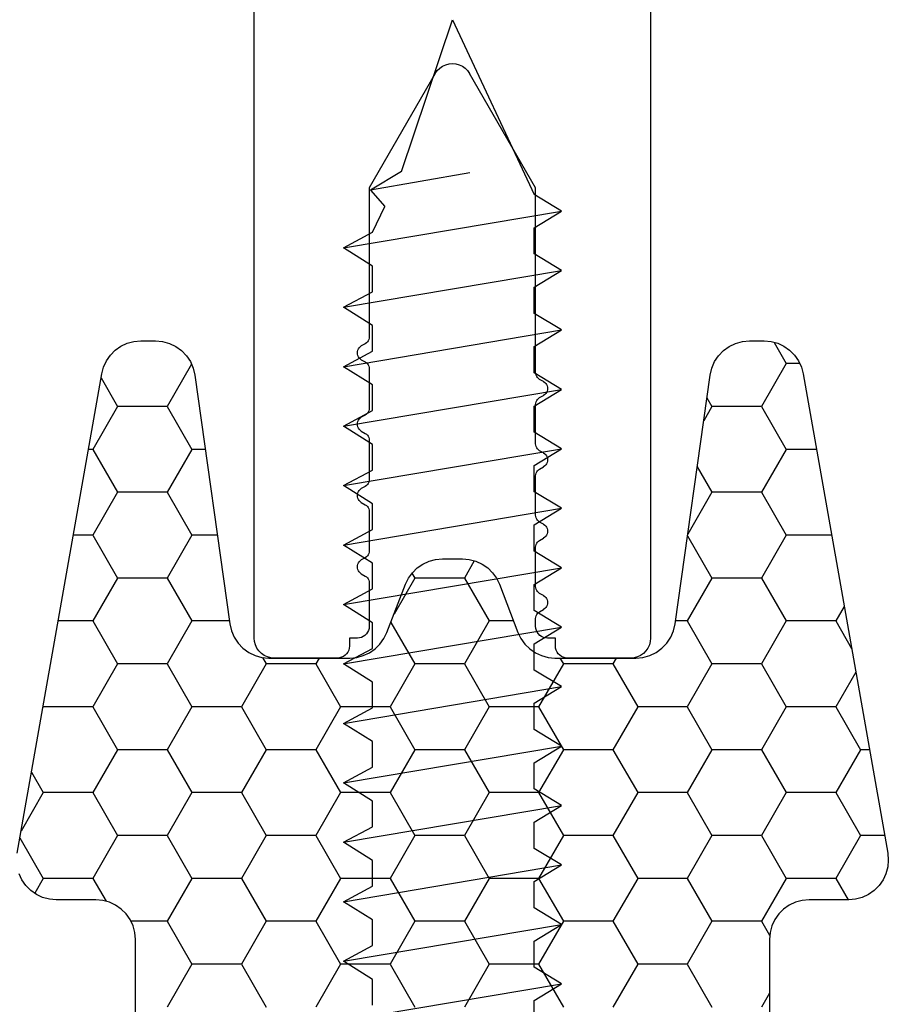
# Model space of a CAD drawing. Units: millimetres. Extents: x -4 to 4690, y -4026 to -50.
# Drawn here: x 1989 to 2011, y -3479 to -3454 of the extents above; entities that cross this region are included whole.
import ezdxf

# ---------------------------------------------------------------- set-up
doc = ezdxf.new("R2010")
doc.units = ezdxf.units.MM
doc.layers.add('CrossSectionsAccess', color=2, linetype='Continuous')
doc.layers.add('CrossSectionsProfils', color=7, linetype='Continuous')

# ---------------------------------------------------------------- blocks, each defined once
blk = doc.blocks.new('50_41146_X', base_point=(3058.327, 1708.904))
at = {"layer": 'CrossSectionsProfils'}
for p, q in [((3055.427, 1708.904), (3053.827, 1708.904)), ((3062.827, 1708.904), (3061.227, 1708.904)), ((3055.727, 1708.404), (3055.727, 1708.604)), ((3060.927, 1708.604), (3060.927, 1708.404)), ((3053.327, 1708.404), (3053.327, 1678.104)), ((3055.927, 1708.404), (3055.727, 1708.404)), ((3060.927, 1708.404), (3060.727, 1708.404)), ((3063.327, 1678.104), (3063.327, 1708.404)), ((3056.227, 1707.008), (3056.227, 1708.104)), ((3060.427, 1708.104), (3060.427, 1707.908)), ((3060.527, 1707.735), (3060.627, 1707.677)), ((3060.627, 1707.33), (3060.527, 1707.273)), ((3060.427, 1707.1), (3060.427, 1706.108)), ((3056.027, 1706.777), (3056.127, 1706.835)), ((3056.127, 1706.373), (3056.027, 1706.43)), ((3056.227, 1705.208), (3056.227, 1706.2)), ((3060.527, 1705.935), (3060.627, 1705.877)), ((3060.627, 1705.53), (3060.527, 1705.473)), ((3060.427, 1705.3), (3060.427, 1704.308)), ((3056.027, 1704.977), (3056.127, 1705.035)), ((3056.127, 1704.573), (3056.027, 1704.63)), ((3056.227, 1703.408), (3056.227, 1704.4)), ((3060.527, 1704.135), (3060.627, 1704.077)), ((3060.627, 1703.73), (3060.527, 1703.673)), ((3060.427, 1703.5), (3060.427, 1702.508)), ((3056.027, 1703.177), (3056.127, 1703.235)), ((3056.127, 1702.773), (3056.027, 1702.83)), ((3056.227, 1701.608), (3056.227, 1702.6)), ((3060.527, 1702.335), (3060.627, 1702.277)), ((3060.627, 1701.93), (3060.527, 1701.873)), ((3060.427, 1701.7), (3060.427, 1697.041)), ((3056.027, 1701.377), (3056.127, 1701.435)), ((3056.127, 1700.973), (3056.027, 1701.03)), ((3056.227, 1697.041), (3056.227, 1700.8)), ((3057.894, 1694.154), (3056.227, 1697.041)), ((3060.427, 1697.041), (3058.76, 1694.154))]:
    blk.add_line(p, q, dxfattribs=at)
at = {"layer": 'CrossSectionsProfils', "flags": 128}
for points in [[(3053.827, 1708.904), (3053.74, 1708.896), (3053.656, 1708.873), (3053.577, 1708.837), (3053.506, 1708.787), (3053.444, 1708.725), (3053.394, 1708.654), (3053.357, 1708.575), (3053.335, 1708.49), (3053.327, 1708.404)], [(3055.727, 1708.604), (3055.722, 1708.656), (3055.709, 1708.706), (3055.687, 1708.754), (3055.657, 1708.796), (3055.62, 1708.833), (3055.577, 1708.863), (3055.53, 1708.886), (3055.479, 1708.899), (3055.427, 1708.904)], [(3061.227, 1708.904), (3061.175, 1708.899), (3061.124, 1708.886), (3061.077, 1708.863), (3061.034, 1708.833), (3060.997, 1708.796), (3060.967, 1708.754), (3060.945, 1708.706), (3060.931, 1708.656), (3060.927, 1708.604)], [(3063.327, 1708.404), (3063.319, 1708.49), (3063.297, 1708.575), (3063.26, 1708.654), (3063.21, 1708.725), (3063.148, 1708.787), (3063.077, 1708.837), (3062.998, 1708.873), (3062.914, 1708.896), (3062.827, 1708.904)], [(3056.227, 1708.104), (3056.222, 1708.156), (3056.209, 1708.206), (3056.187, 1708.254), (3056.157, 1708.296), (3056.12, 1708.333), (3056.077, 1708.363), (3056.03, 1708.386), (3055.979, 1708.399), (3055.927, 1708.404)], [(3060.727, 1708.404), (3060.675, 1708.399), (3060.624, 1708.386), (3060.577, 1708.363), (3060.534, 1708.333), (3060.497, 1708.296), (3060.467, 1708.254), (3060.445, 1708.206), (3060.431, 1708.156), (3060.427, 1708.104)], [(3060.427, 1707.908), (3060.43, 1707.873), (3060.439, 1707.839), (3060.454, 1707.808), (3060.474, 1707.779), (3060.498, 1707.755), (3060.527, 1707.735)], [(3060.627, 1707.33), (3060.655, 1707.35), (3060.68, 1707.375), (3060.7, 1707.404), (3060.715, 1707.435), (3060.724, 1707.469), (3060.727, 1707.504), (3060.724, 1707.538), (3060.715, 1707.572), (3060.7, 1707.604), (3060.68, 1707.632), (3060.655, 1707.657), (3060.627, 1707.677)], [(3060.527, 1707.273), (3060.498, 1707.253), (3060.474, 1707.228), (3060.454, 1707.2), (3060.439, 1707.168), (3060.43, 1707.134), (3060.427, 1707.1)], [(3056.127, 1706.835), (3056.155, 1706.855), (3056.18, 1706.879), (3056.2, 1706.908), (3056.215, 1706.939), (3056.224, 1706.973), (3056.227, 1707.008)], [(3056.027, 1706.777), (3055.998, 1706.757), (3055.974, 1706.732), (3055.954, 1706.704), (3055.939, 1706.672), (3055.93, 1706.638), (3055.927, 1706.604), (3055.93, 1706.569), (3055.939, 1706.535), (3055.954, 1706.504), (3055.974, 1706.475), (3055.998, 1706.45), (3056.027, 1706.43)], [(3056.227, 1706.2), (3056.224, 1706.234), (3056.215, 1706.268), (3056.2, 1706.3), (3056.18, 1706.328), (3056.155, 1706.353), (3056.127, 1706.373)], [(3060.427, 1706.108), (3060.43, 1706.073), (3060.439, 1706.039), (3060.454, 1706.008), (3060.474, 1705.979), (3060.498, 1705.955), (3060.527, 1705.935)], [(3060.627, 1705.53), (3060.655, 1705.55), (3060.68, 1705.575), (3060.7, 1705.604), (3060.715, 1705.635), (3060.724, 1705.669), (3060.727, 1705.704), (3060.724, 1705.738), (3060.715, 1705.772), (3060.7, 1705.804), (3060.68, 1705.832), (3060.655, 1705.857), (3060.627, 1705.877)], [(3060.527, 1705.473), (3060.498, 1705.453), (3060.474, 1705.428), (3060.454, 1705.4), (3060.439, 1705.368), (3060.43, 1705.334), (3060.427, 1705.3)], [(3056.127, 1705.035), (3056.155, 1705.055), (3056.18, 1705.079), (3056.2, 1705.108), (3056.215, 1705.139), (3056.224, 1705.173), (3056.227, 1705.208)], [(3056.027, 1704.977), (3055.998, 1704.957), (3055.974, 1704.932), (3055.954, 1704.904), (3055.939, 1704.872), (3055.93, 1704.838), (3055.927, 1704.804), (3055.93, 1704.769), (3055.939, 1704.735), (3055.954, 1704.704), (3055.974, 1704.675), (3055.998, 1704.65), (3056.027, 1704.63)], [(3056.227, 1704.4), (3056.224, 1704.434), (3056.215, 1704.468), (3056.2, 1704.5), (3056.18, 1704.528), (3056.155, 1704.553), (3056.127, 1704.573)], [(3060.427, 1704.308), (3060.43, 1704.273), (3060.439, 1704.239), (3060.454, 1704.208), (3060.474, 1704.179), (3060.498, 1704.155), (3060.527, 1704.135)], [(3060.627, 1703.73), (3060.655, 1703.75), (3060.68, 1703.775), (3060.7, 1703.804), (3060.715, 1703.835), (3060.724, 1703.869), (3060.727, 1703.904), (3060.724, 1703.938), (3060.715, 1703.972), (3060.7, 1704.004), (3060.68, 1704.032), (3060.655, 1704.057), (3060.627, 1704.077)], [(3060.527, 1703.673), (3060.498, 1703.653), (3060.474, 1703.628), (3060.454, 1703.6), (3060.439, 1703.568), (3060.43, 1703.534), (3060.427, 1703.5)], [(3056.127, 1703.235), (3056.155, 1703.255), (3056.18, 1703.279), (3056.2, 1703.308), (3056.215, 1703.339), (3056.224, 1703.373), (3056.227, 1703.408)], [(3056.027, 1703.177), (3055.998, 1703.157), (3055.974, 1703.132), (3055.954, 1703.104), (3055.939, 1703.072), (3055.93, 1703.038), (3055.927, 1703.004), (3055.93, 1702.969), (3055.939, 1702.935), (3055.954, 1702.904), (3055.974, 1702.875), (3055.998, 1702.85), (3056.027, 1702.83)], [(3056.227, 1702.6), (3056.224, 1702.634), (3056.215, 1702.668), (3056.2, 1702.7), (3056.18, 1702.728), (3056.155, 1702.753), (3056.127, 1702.773)], [(3060.427, 1702.508), (3060.43, 1702.473), (3060.439, 1702.439), (3060.454, 1702.408), (3060.474, 1702.379), (3060.498, 1702.355), (3060.527, 1702.335)], [(3060.627, 1701.93), (3060.655, 1701.95), (3060.68, 1701.975), (3060.7, 1702.004), (3060.715, 1702.035), (3060.724, 1702.069), (3060.727, 1702.104), (3060.724, 1702.138), (3060.715, 1702.172), (3060.7, 1702.204), (3060.68, 1702.232), (3060.655, 1702.257), (3060.627, 1702.277)], [(3060.527, 1701.873), (3060.498, 1701.853), (3060.474, 1701.828), (3060.454, 1701.8), (3060.439, 1701.768), (3060.43, 1701.734), (3060.427, 1701.7)], [(3056.127, 1701.435), (3056.155, 1701.455), (3056.18, 1701.479), (3056.2, 1701.508), (3056.215, 1701.539), (3056.224, 1701.573), (3056.227, 1701.608)], [(3056.027, 1701.377), (3055.998, 1701.357), (3055.974, 1701.332), (3055.954, 1701.304), (3055.939, 1701.272), (3055.93, 1701.238), (3055.927, 1701.204), (3055.93, 1701.169), (3055.939, 1701.135), (3055.954, 1701.104), (3055.974, 1701.075), (3055.998, 1701.05), (3056.027, 1701.03)], [(3056.227, 1700.8), (3056.224, 1700.834), (3056.215, 1700.868), (3056.2, 1700.9), (3056.18, 1700.928), (3056.155, 1700.953), (3056.127, 1700.973)], [(3057.894, 1694.154), (3057.944, 1694.082), (3058.006, 1694.021), (3058.077, 1693.971), (3058.156, 1693.934), (3058.24, 1693.911), (3058.327, 1693.904), (3058.414, 1693.911), (3058.498, 1693.934), (3058.577, 1693.971), (3058.648, 1694.021), (3058.71, 1694.082), (3058.76, 1694.154)]]:
    blk.add_lwpolyline(points, dxfattribs=at)
blk = doc.blocks.new('902_6705_5', base_point=(3414.003, 1605.612))
at = {"layer": 'CrossSectionsAccess'}
for p, q in [((3462.953, 1608.362), (3463.881, 1602.864)), ((3463.994, 1607.626), (3464.453, 1608.362)), ((3464.453, 1608.362), (3465.381, 1602.864)), ((3464.453, 1608.362), (3464.845, 1607.626)), ((3465.494, 1607.626), (3465.953, 1608.362)), ((3465.953, 1608.362), (3466.881, 1602.864)), ((3465.953, 1608.362), (3466.345, 1607.626)), ((3466.994, 1607.626), (3467.453, 1608.362)), ((3467.453, 1608.362), (3468.381, 1602.864)), ((3467.453, 1608.362), (3467.845, 1607.626)), ((3468.494, 1607.626), (3468.953, 1608.362)), ((3468.953, 1608.362), (3469.881, 1602.864)), ((3468.953, 1608.362), (3469.345, 1607.626)), ((3469.994, 1607.626), (3470.453, 1608.362)), ((3470.453, 1608.362), (3471.381, 1602.864)), ((3470.453, 1608.362), (3470.845, 1607.626)), ((3471.494, 1607.626), (3471.953, 1608.362)), ((3471.953, 1608.362), (3472.881, 1602.864)), ((3471.953, 1608.362), (3472.345, 1607.626)), ((3472.994, 1607.626), (3473.453, 1608.362)), ((3473.453, 1608.362), (3474.381, 1602.864)), ((3473.453, 1608.362), (3473.845, 1607.626)), ((3474.494, 1607.626), (3474.953, 1608.362)), ((3474.953, 1608.362), (3475.881, 1602.864)), ((3474.953, 1608.362), (3475.345, 1607.626)), ((3475.994, 1607.626), (3476.453, 1608.362)), ((3476.453, 1608.362), (3477.381, 1602.864)), ((3476.453, 1608.362), (3476.845, 1607.626)), ((3477.494, 1607.626), (3477.953, 1608.362)), ((3477.953, 1608.362), (3478.881, 1602.864)), ((3477.953, 1608.362), (3478.345, 1607.626)), ((3478.994, 1607.626), (3479.453, 1608.362)), ((3479.453, 1608.362), (3480.381, 1602.864)), ((3479.453, 1608.362), (3479.845, 1607.626)), ((3480.494, 1607.626), (3480.953, 1608.362)), ((3480.953, 1608.362), (3481.881, 1602.864)), ((3480.953, 1608.362), (3481.345, 1607.626)), ((3481.994, 1607.626), (3482.453, 1608.362)), ((3482.453, 1608.362), (3483.381, 1602.864)), ((3482.453, 1608.362), (3482.845, 1607.626)), ((3483.905, 1607.678), (3483.498, 1607.315)), ((3484.347, 1605.171), (3483.905, 1607.678)), ((3484.379, 1606.896), (3483.905, 1607.678)), ((3463.345, 1607.626), (3463.994, 1607.626)), ((3464.845, 1607.626), (3465.494, 1607.626)), ((3466.345, 1607.626), (3466.994, 1607.626)), ((3467.845, 1607.626), (3468.494, 1607.626)), ((3469.345, 1607.626), (3469.994, 1607.626)), ((3470.845, 1607.626), (3471.494, 1607.626)), ((3472.345, 1607.626), (3472.994, 1607.626)), ((3473.845, 1607.626), (3474.494, 1607.626)), ((3475.345, 1607.626), (3475.994, 1607.626)), ((3476.845, 1607.626), (3477.494, 1607.626)), ((3478.345, 1607.626), (3478.994, 1607.626)), ((3479.845, 1607.626), (3480.494, 1607.626)), ((3481.345, 1607.626), (3481.994, 1607.626)), ((3482.845, 1607.626), (3483.498, 1607.315)), ((3484.379, 1606.896), (3488.203, 1605.612)), ((3488.203, 1605.612), (3483.799, 1603.551)), ((3462.799, 1603.551), (3463.46, 1603.551)), ((3463.46, 1603.551), (3463.881, 1602.864)), ((3463.881, 1602.864), (3464.299, 1603.551)), ((3464.299, 1603.551), (3464.96, 1603.551)), ((3464.96, 1603.551), (3465.381, 1602.864)), ((3465.381, 1602.864), (3465.799, 1603.551)), ((3465.799, 1603.551), (3466.46, 1603.551)), ((3466.46, 1603.551), (3466.881, 1602.864)), ((3466.881, 1602.864), (3467.299, 1603.551)), ((3467.299, 1603.551), (3467.96, 1603.551)), ((3467.96, 1603.551), (3468.381, 1602.864)), ((3468.381, 1602.864), (3468.799, 1603.551)), ((3468.799, 1603.551), (3469.46, 1603.551)), ((3469.46, 1603.551), (3469.881, 1602.864)), ((3469.881, 1602.864), (3470.299, 1603.551)), ((3470.299, 1603.551), (3470.96, 1603.551)), ((3470.96, 1603.551), (3471.381, 1602.864)), ((3471.381, 1602.864), (3471.799, 1603.551)), ((3471.799, 1603.551), (3472.46, 1603.551)), ((3472.46, 1603.551), (3472.881, 1602.864)), ((3472.881, 1602.864), (3473.299, 1603.551)), ((3473.299, 1603.551), (3473.96, 1603.551)), ((3473.96, 1603.551), (3474.381, 1602.864)), ((3474.381, 1602.864), (3474.799, 1603.551)), ((3474.799, 1603.551), (3475.46, 1603.551)), ((3475.46, 1603.551), (3475.881, 1602.864)), ((3475.881, 1602.864), (3476.299, 1603.551)), ((3476.299, 1603.551), (3476.96, 1603.551)), ((3476.96, 1603.551), (3477.381, 1602.864)), ((3477.381, 1602.864), (3477.799, 1603.551)), ((3477.799, 1603.551), (3478.46, 1603.551)), ((3478.46, 1603.551), (3478.881, 1602.864)), ((3478.881, 1602.864), (3479.299, 1603.551)), ((3479.299, 1603.551), (3479.96, 1603.551)), ((3479.96, 1603.551), (3480.381, 1602.864)), ((3480.381, 1602.864), (3480.799, 1603.551)), ((3480.799, 1603.551), (3481.46, 1603.551)), ((3481.46, 1603.551), (3481.881, 1602.864)), ((3481.881, 1602.864), (3482.299, 1603.551)), ((3482.299, 1603.551), (3482.96, 1603.551)), ((3482.96, 1603.551), (3483.381, 1602.864)), ((3483.381, 1602.864), (3483.799, 1603.551))]:
    blk.add_line(p, q, dxfattribs=at)
blk = doc.blocks.new('Hatch36394', base_point=(2256.55, -4758.958))
at = {"layer": 'CrossSectionsProfils', "color": 1}
for p, q in [((2793.55, -4750.497), (2793.75, -4750.149)), ((2795.625, -4751.232), (2795, -4750.149)), ((2796.875, -4751.232), (2797.5, -4750.149)), ((2799.375, -4751.232), (2798.75, -4750.149)), ((2800.625, -4751.232), (2801.25, -4750.149)), ((2803.125, -4751.232), (2802.5, -4750.149)), ((2804.375, -4751.232), (2805, -4750.149)), ((2806.875, -4751.232), (2806.25, -4750.149)), ((2808.125, -4751.232), (2808.75, -4750.149)), ((2795, -4752.314), (2795.625, -4751.232)), ((2795.625, -4751.232), (2796.875, -4751.232)), ((2797.5, -4752.314), (2796.875, -4751.232)), ((2798.75, -4752.314), (2799.375, -4751.232)), ((2799.375, -4751.232), (2800.625, -4751.232)), ((2801.25, -4752.314), (2800.625, -4751.232)), ((2802.5, -4752.314), (2803.125, -4751.232)), ((2803.125, -4751.232), (2804.375, -4751.232)), ((2805, -4752.314), (2804.375, -4751.232)), ((2806.25, -4752.314), (2806.875, -4751.232)), ((2806.875, -4751.232), (2808.125, -4751.232)), ((2808.75, -4752.314), (2808.125, -4751.232)), ((2793.75, -4752.314), (2793.55, -4751.967)), ((2793.125, -4753.397), (2793.75, -4752.314)), ((2793.75, -4752.314), (2795, -4752.314)), ((2795.625, -4753.397), (2795, -4752.314)), ((2796.875, -4753.397), (2797.5, -4752.314)), ((2797.5, -4752.314), (2798.75, -4752.314)), ((2799.375, -4753.397), (2798.75, -4752.314)), ((2800.625, -4753.397), (2801.25, -4752.314)), ((2801.25, -4752.314), (2802.5, -4752.314)), ((2803.125, -4753.397), (2802.5, -4752.314)), ((2804.375, -4753.397), (2805, -4752.314)), ((2805, -4752.314), (2806.25, -4752.314)), ((2806.875, -4753.397), (2806.25, -4752.314)), ((2808.125, -4753.397), (2808.75, -4752.314)), ((2808.75, -4752.314), (2809.663, -4752.314)), ((2791.875, -4753.397), (2791.564, -4752.858)), ((2810.625, -4753.397), (2810.292, -4752.821)), ((2811.875, -4753.397), (2812.092, -4753.022)), ((2791.25, -4754.479), (2791.875, -4753.397)), ((2791.875, -4753.397), (2793.125, -4753.397)), ((2793.75, -4754.479), (2793.125, -4753.397)), ((2795, -4754.479), (2795.625, -4753.397)), ((2795.625, -4753.397), (2796.875, -4753.397)), ((2797.5, -4754.479), (2796.875, -4753.397)), ((2798.75, -4754.479), (2799.375, -4753.397)), ((2799.375, -4753.397), (2800.625, -4753.397)), ((2801.25, -4754.479), (2800.625, -4753.397)), ((2802.5, -4754.479), (2803.125, -4753.397)), ((2803.125, -4753.397), (2804.375, -4753.397)), ((2805, -4754.479), (2804.375, -4753.397)), ((2806.25, -4754.479), (2806.875, -4753.397)), ((2806.875, -4753.397), (2808.125, -4753.397)), ((2808.75, -4754.479), (2808.125, -4753.397)), ((2810, -4754.479), (2810.625, -4753.397)), ((2810.625, -4753.397), (2811.875, -4753.397)), ((2812.466, -4754.42), (2811.875, -4753.397)), ((2790.644, -4754.479), (2791.25, -4754.479)), ((2791.875, -4755.562), (2791.25, -4754.479)), ((2793.125, -4755.562), (2793.75, -4754.479)), ((2793.75, -4754.479), (2795, -4754.479)), ((2795.625, -4755.562), (2795, -4754.479)), ((2796.875, -4755.562), (2797.5, -4754.479)), ((2797.5, -4754.479), (2798.75, -4754.479)), ((2799.375, -4755.562), (2798.75, -4754.479)), ((2800.625, -4755.562), (2801.25, -4754.479)), ((2801.25, -4754.479), (2802.5, -4754.479)), ((2803.125, -4755.562), (2802.5, -4754.479)), ((2804.375, -4755.562), (2805, -4754.479)), ((2805, -4754.479), (2806.25, -4754.479)), ((2806.875, -4755.562), (2806.25, -4754.479)), ((2808.125, -4755.562), (2808.75, -4754.479)), ((2808.75, -4754.479), (2810, -4754.479)), ((2810.625, -4755.562), (2810, -4754.479)), ((2811.875, -4755.562), (2812.436, -4754.591)), ((2791.25, -4756.645), (2791.875, -4755.562)), ((2791.875, -4755.562), (2793.125, -4755.562)), ((2793.75, -4756.645), (2793.125, -4755.562)), ((2795, -4756.645), (2795.625, -4755.562)), ((2795.625, -4755.562), (2796.875, -4755.562)), ((2797.5, -4756.645), (2796.875, -4755.562)), ((2798.75, -4756.645), (2799.375, -4755.562)), ((2799.375, -4755.562), (2800.625, -4755.562)), ((2801.25, -4756.645), (2800.625, -4755.562)), ((2802.5, -4756.645), (2803.125, -4755.562)), ((2803.125, -4755.562), (2804.375, -4755.562)), ((2805, -4756.645), (2804.375, -4755.562)), ((2806.25, -4756.645), (2806.875, -4755.562)), ((2806.875, -4755.562), (2808.125, -4755.562)), ((2808.75, -4756.645), (2808.125, -4755.562)), ((2810, -4756.645), (2810.625, -4755.562)), ((2810.625, -4755.562), (2811.875, -4755.562)), ((2812.173, -4756.079), (2811.875, -4755.562)), ((2791.025, -4756.645), (2791.25, -4756.645)), ((2791.875, -4757.727), (2791.25, -4756.645)), ((2793.125, -4757.727), (2793.75, -4756.645)), ((2793.75, -4756.645), (2795, -4756.645)), ((2795.625, -4757.727), (2795, -4756.645)), ((2796.875, -4757.727), (2797.5, -4756.645)), ((2797.5, -4756.645), (2798.75, -4756.645)), ((2799.375, -4757.727), (2798.75, -4756.645)), ((2800.625, -4757.727), (2801.25, -4756.645)), ((2801.25, -4756.645), (2802.5, -4756.645)), ((2803.125, -4757.727), (2802.5, -4756.645)), ((2804.375, -4757.727), (2805, -4756.645)), ((2805, -4756.645), (2806.25, -4756.645)), ((2806.875, -4757.727), (2806.25, -4756.645)), ((2808.125, -4757.727), (2808.75, -4756.645)), ((2808.75, -4756.645), (2810, -4756.645)), ((2810.625, -4757.727), (2810, -4756.645)), ((2791.37, -4758.601), (2791.875, -4757.727)), ((2791.875, -4757.727), (2793.125, -4757.727)), ((2793.75, -4758.81), (2793.125, -4757.727)), ((2795, -4758.81), (2795.625, -4757.727)), ((2795.625, -4757.727), (2796.875, -4757.727)), ((2797.5, -4758.81), (2796.875, -4757.727)), ((2798.75, -4758.81), (2799.375, -4757.727)), ((2799.375, -4757.727), (2800.625, -4757.727)), ((2801.25, -4758.81), (2800.625, -4757.727)), ((2802.5, -4758.81), (2803.125, -4757.727)), ((2803.125, -4757.727), (2804.375, -4757.727)), ((2805, -4758.81), (2804.375, -4757.727)), ((2806.25, -4758.81), (2806.875, -4757.727)), ((2806.875, -4757.727), (2808.125, -4757.727)), ((2808.75, -4758.81), (2808.125, -4757.727)), ((2810, -4758.81), (2810.625, -4757.727)), ((2810.625, -4757.727), (2811.875, -4757.727)), ((2811.875, -4757.727), (2811.886, -4757.708)), ((2811.881, -4757.737), (2811.875, -4757.727)), ((2793.125, -4759.892), (2793.75, -4758.81)), ((2793.75, -4758.81), (2795, -4758.81)), ((2795.625, -4759.892), (2795, -4758.81)), ((2797.414, -4758.958), (2797.5, -4758.81)), ((2797.5, -4758.81), (2798.75, -4758.81)), ((2798.836, -4758.958), (2798.75, -4758.81)), ((2800.625, -4759.892), (2801.25, -4758.81)), ((2801.25, -4758.81), (2802.5, -4758.81)), ((2803.105, -4759.857), (2802.5, -4758.81)), ((2804.914, -4758.958), (2805, -4758.81)), ((2805, -4758.81), (2806.25, -4758.81)), ((2806.343, -4758.97), (2806.25, -4758.81)), ((2808.125, -4759.892), (2808.75, -4758.81)), ((2808.75, -4758.81), (2810, -4758.81)), ((2810.625, -4759.892), (2810, -4758.81)), ((2791.875, -4759.892), (2791.476, -4759.201)), ((2791.663, -4760.26), (2791.875, -4759.892)), ((2791.875, -4759.892), (2793.125, -4759.892)), ((2793.75, -4760.975), (2793.125, -4759.892)), ((2795, -4760.975), (2795.625, -4759.892)), ((2795.625, -4759.892), (2795.918, -4759.892)), ((2800.008, -4759.892), (2800.625, -4759.892)), ((2801.25, -4760.975), (2800.625, -4759.892)), ((2807.181, -4759.892), (2808.125, -4759.892)), ((2808.75, -4760.975), (2808.125, -4759.892)), ((2810, -4760.975), (2810.625, -4759.892)), ((2810.625, -4759.892), (2811.501, -4759.892)), ((2802.5, -4760.975), (2803.024, -4760.067)), ((2793.125, -4762.057), (2793.75, -4760.975)), ((2793.75, -4760.975), (2795, -4760.975)), ((2795.616, -4762.042), (2795, -4760.975)), ((2800.999, -4761.41), (2801.25, -4760.975)), ((2801.25, -4760.975), (2802.5, -4760.975)), ((2802.571, -4761.097), (2802.5, -4760.975)), ((2808.125, -4762.057), (2808.75, -4760.975)), ((2808.75, -4760.975), (2810, -4760.975)), ((2810.625, -4762.057), (2810, -4760.975)), ((2791.98, -4762.057), (2793.125, -4762.057)), ((2793.75, -4763.14), (2793.125, -4762.057)), ((2795, -4763.14), (2795.611, -4762.082)), ((2807.485, -4762.057), (2808.125, -4762.057)), ((2808.75, -4763.14), (2808.125, -4762.057)), ((2810, -4763.14), (2810.625, -4762.057)), ((2810.625, -4762.057), (2811.119, -4762.057)), ((2793.125, -4764.222), (2793.75, -4763.14)), ((2793.75, -4763.14), (2795, -4763.14)), ((2795.371, -4763.783), (2795, -4763.14)), ((2808.125, -4764.222), (2808.75, -4763.14)), ((2808.75, -4763.14), (2810, -4763.14)), ((2810.625, -4764.222), (2810, -4763.14)), ((2792.362, -4764.222), (2793.125, -4764.222)), ((2793.75, -4765.305), (2793.125, -4764.222)), ((2807.789, -4764.222), (2808.125, -4764.222)), ((2808.75, -4765.305), (2808.125, -4764.222)), ((2810, -4765.305), (2810.625, -4764.222)), ((2810.625, -4764.222), (2810.738, -4764.222)), ((2795, -4765.305), (2795.208, -4764.944)), ((2793.125, -4766.387), (2793.75, -4765.305)), ((2793.75, -4765.305), (2795, -4765.305)), ((2795.127, -4765.524), (2795, -4765.305)), ((2808.136, -4766.369), (2808.75, -4765.305)), ((2808.75, -4765.305), (2810, -4765.305)), ((2810.419, -4766.03), (2810, -4765.305)), ((2792.784, -4766.387), (2793.125, -4766.387)), ((2793.434, -4766.923), (2793.125, -4766.387))]:
    blk.add_line(p, q, dxfattribs=at)
blk = doc.blocks.new('550_0849_6', base_point=(2801.55, -4758.958))
at = {"layer": 'CrossSectionsProfils', "color": 1, "flags": 128}
for points in [[(2809.55, -4749.558), (2809.55, -4751.858), (2809.565, -4752.032), (2809.61, -4752.2), (2809.684, -4752.358), (2809.784, -4752.501), (2809.907, -4752.624), (2810.05, -4752.724), (2810.208, -4752.798), (2810.376, -4752.843), (2810.55, -4752.858), (2811.55, -4752.858), (2811.723, -4752.874), (2811.892, -4752.919), (2812.05, -4752.992), (2812.192, -4753.092), (2812.316, -4753.216), (2812.416, -4753.358), (2812.489, -4753.516)], [(2812.534, -4754.032), (2810.401, -4766.132), (2810.356, -4766.3), (2810.282, -4766.458), (2810.182, -4766.601), (2810.059, -4766.724), (2809.916, -4766.824), (2809.758, -4766.898), (2809.59, -4766.943), (2809.416, -4766.958), (2809.043, -4766.958), (2808.865, -4766.942), (2808.693, -4766.895), (2808.532, -4766.818), (2808.387, -4766.713), (2808.263, -4766.584), (2808.164, -4766.436), (2808.093, -4766.272), (2808.053, -4766.098), (2807.171, -4759.819), (2807.13, -4759.645), (2807.059, -4759.481), (2806.96, -4759.333), (2806.836, -4759.204), (2806.692, -4759.099), (2806.53, -4759.022), (2806.358, -4758.974), (2806.18, -4758.958), (2804.137, -4758.958), (2803.966, -4758.973), (2803.8, -4759.017), (2803.643, -4759.089), (2803.502, -4759.186), (2803.379, -4759.306), (2803.278, -4759.446), (2803.203, -4759.6), (2802.736, -4760.817), (2802.661, -4760.971), (2802.561, -4761.111), (2802.438, -4761.231), (2802.296, -4761.328), (2802.14, -4761.4), (2801.974, -4761.444), (2801.803, -4761.458), (2801.296, -4761.458), (2801.125, -4761.444), (2800.959, -4761.4), (2800.803, -4761.328), (2800.661, -4761.231), (2800.539, -4761.111), (2800.438, -4760.971), (2800.363, -4760.817), (2799.896, -4759.6), (2799.821, -4759.446), (2799.72, -4759.306), (2799.597, -4759.186), (2799.456, -4759.089), (2799.3, -4759.017), (2799.133, -4758.973), (2798.962, -4758.958), (2796.919, -4758.958), (2796.741, -4758.974), (2796.569, -4759.022), (2796.408, -4759.099), (2796.263, -4759.204), (2796.139, -4759.333), (2796.04, -4759.481), (2795.969, -4759.645), (2795.929, -4759.819), (2795.046, -4766.098), (2795.006, -4766.272), (2794.935, -4766.436), (2794.836, -4766.584), (2794.712, -4766.713), (2794.567, -4766.818), (2794.406, -4766.895), (2794.234, -4766.942), (2794.056, -4766.958), (2793.683, -4766.958), (2793.509, -4766.943), (2793.341, -4766.898), (2793.183, -4766.824), (2793.04, -4766.724), (2792.917, -4766.601), (2792.817, -4766.458), (2792.743, -4766.3), (2792.698, -4766.132), (2790.565, -4754.032), (2790.55, -4753.858), (2790.565, -4753.685), (2790.61, -4753.516), (2790.684, -4753.358), (2790.784, -4753.216), (2790.907, -4753.092), (2791.05, -4752.992), (2791.208, -4752.919), (2791.376, -4752.874), (2791.55, -4752.858), (2792.55, -4752.858), (2792.723, -4752.843), (2792.892, -4752.798), (2793.05, -4752.724), (2793.192, -4752.624), (2793.316, -4752.501), (2793.416, -4752.358), (2793.489, -4752.2), (2793.534, -4752.032), (2793.55, -4751.858), (2793.55, -4749.558)]]:
    blk.add_lwpolyline(points, dxfattribs=at)
at = {"layer": 'CrossSectionsProfils'}
blk.add_blockref('Hatch36394', (2256.55, -4758.958), dxfattribs=at)
blk = doc.blocks.new('CS_6HORL1')
at = {"layer": 'CrossSectionsAccess', "rotation": 89.99999999999999}
blk.add_blockref('902_6705_5', (2000, -58.1), dxfattribs=at)
at = {"layer": 'CrossSectionsProfils', "yscale": -1}
blk.add_blockref('50_41146_X', (2000, 0), dxfattribs=at)
at = {"layer": 'CrossSectionsProfils', "rotation": 180}
blk.add_blockref('550_0849_6', (2000, 0), dxfattribs=at)

msp = doc.modelspace()

# ---------------------------------------------------------------- block references
msp.add_blockref('CS_6HORL1', (0, -3470))
at = {"layer": 'CrossSectionsAccess', "rotation": 89.99999999999999}
msp.add_blockref('902_6705_5', (2000, -3528.1), dxfattribs=at)
at = {"layer": 'CrossSectionsProfils', "yscale": -1}
msp.add_blockref('50_41146_X', (2000, -3470), dxfattribs=at)
at = {"layer": 'CrossSectionsProfils', "rotation": 180}
msp.add_blockref('550_0849_6', (2000, -3470), dxfattribs=at)

doc.saveas('drawing.dxf')
